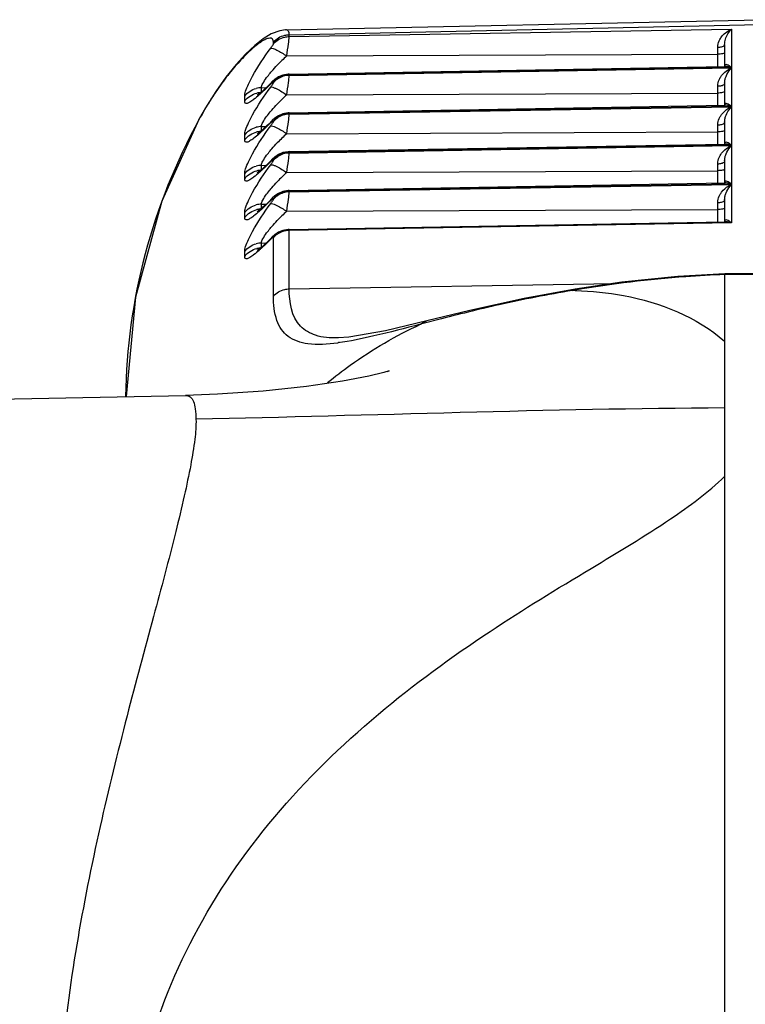
# Model space of a CAD drawing. Units: millimetres. Extents: x 0 to 2970, y 0 to 2100.
# Drawn here: x 641 to 651, y 1630 to 1644 of the extents above; entities that cross this region are included whole.
import ezdxf

# ---------------------------------------------------------------- set-up
doc = ezdxf.new("R2010")
doc.units = ezdxf.units.MM
doc.layers.add('02___PRT_ALL_AXES', color=7, linetype='Continuous')

msp = doc.modelspace()

# ---------------------------------------------------------------- linework, layer by layer
at = {"layer": '02___PRT_ALL_AXES', "color": 7, "linetype": 'Continuous'}
for p, q in [((644.332, 1643.868), (651.06, 1644.013)), ((644.382, 1643.799), (651.06, 1643.943)), ((644.382, 1643.774), (650.658, 1643.879)), ((650.658, 1643.879), (650.658, 1643.333)), ((644.158, 1643.67), (644.158, 1643.696)), ((644.382, 1643.774), (644.382, 1643.799)), ((650.461, 1643.348), (650.461, 1643.618)), ((650.56, 1643.662), (650.56, 1643.358)), ((644.347, 1643.498), (650.461, 1643.523)), ((644.38, 1643.242), (650.565, 1643.35)), ((650.658, 1643.333), (644.382, 1643.227)), ((644.382, 1643.222), (650.658, 1643.328)), ((650.658, 1643.328), (650.658, 1642.781)), ((644.121, 1643.102), (644.143, 1643.133)), ((644.158, 1643.119), (644.158, 1643.124)), ((644.382, 1643.222), (644.382, 1643.227)), ((643.989, 1643.048), (644.055, 1643.049)), ((643.989, 1642.979), (643.989, 1643.048)), ((644.131, 1643.111), (644.121, 1643.102)), ((650.461, 1642.797), (650.461, 1643.067)), ((650.56, 1643.11), (650.56, 1642.806)), ((643.751, 1642.859), (643.751, 1642.928)), ((644.347, 1642.946), (650.461, 1642.972)), ((644.38, 1642.691), (650.565, 1642.799)), ((650.658, 1642.781), (644.382, 1642.676)), ((644.382, 1642.671), (650.658, 1642.776)), ((650.658, 1642.776), (650.658, 1642.23)), ((643.103, 1642.595), (643.105, 1642.605)), ((644.121, 1642.551), (644.143, 1642.582)), ((644.158, 1642.568), (644.158, 1642.573)), ((644.382, 1642.671), (644.382, 1642.676)), ((643.989, 1642.496), (644.055, 1642.498)), ((643.989, 1642.428), (643.989, 1642.496)), ((644.131, 1642.56), (644.121, 1642.551)), ((650.461, 1642.246), (650.461, 1642.516)), ((650.56, 1642.559), (650.56, 1642.255)), ((643.751, 1642.307), (643.751, 1642.376)), ((644.347, 1642.395), (650.461, 1642.421)), ((644.38, 1642.14), (650.565, 1642.248)), ((650.658, 1642.23), (644.382, 1642.125)), ((644.382, 1642.12), (650.658, 1642.225)), ((650.658, 1642.225), (650.658, 1641.679)), ((644.121, 1641.999), (644.143, 1642.03)), ((644.131, 1642.008), (644.121, 1641.999)), ((644.158, 1642.017), (644.158, 1642.021)), ((644.382, 1642.12), (644.382, 1642.125)), ((650.56, 1642.008), (650.56, 1641.704)), ((643.989, 1641.945), (644.055, 1641.946)), ((643.989, 1641.876), (643.989, 1641.945)), ((644.347, 1641.844), (650.461, 1641.87)), ((650.461, 1641.694), (650.461, 1641.964)), ((643.751, 1641.756), (643.751, 1641.825)), ((644.38, 1641.588), (650.565, 1641.696)), ((650.658, 1641.679), (644.382, 1641.573)), ((644.382, 1641.569), (650.658, 1641.674)), ((650.658, 1641.674), (650.658, 1641.128)), ((644.121, 1641.448), (644.143, 1641.479)), ((644.131, 1641.457), (644.121, 1641.448)), ((644.158, 1641.465), (644.158, 1641.47)), ((644.382, 1641.569), (644.382, 1641.573)), ((650.56, 1641.457), (650.56, 1641.153)), ((643.989, 1641.394), (644.055, 1641.395)), ((643.989, 1641.325), (643.989, 1641.394)), ((644.347, 1641.293), (650.461, 1641.318)), ((650.461, 1641.143), (650.461, 1641.413)), ((643.751, 1641.205), (643.751, 1641.274)), ((644.38, 1641.037), (650.565, 1641.145)), ((650.658, 1641.128), (644.382, 1641.022)), ((644.121, 1640.897), (644.143, 1640.928)), ((644.131, 1640.906), (644.121, 1640.897)), ((644.158, 1640.09), (644.158, 1640.919)), ((644.382, 1640.193), (644.382, 1641.022)), ((643.989, 1640.843), (644.055, 1640.844)), ((643.989, 1640.774), (643.989, 1640.843)), ((643.751, 1640.654), (643.751, 1640.723)), ((650.56, 1640.396), (651.06, 1640.4)), ((650.56, 1640.396), (650.56, 1629.754)), ((651.06, 1640.412), (650.562, 1640.407)), ((644.382, 1640.193), (648.994, 1640.27)), ((646.339, 1639.714), (646.247, 1639.69)), ((646.487, 1639.753), (646.339, 1639.714)), ((645.081, 1639.497), (645.07, 1639.497)), ((645.076, 1639.426), (645.066, 1639.424)), ((645.092, 1639.435), (645.082, 1639.433)), ((640.06, 1638.621), (642.913, 1638.681))]:
    msp.add_line(p, q, dxfattribs=at)
for points in [[(644.332, 1643.868), (644.249, 1643.857), (644.125, 1643.811), (644.011, 1643.74), (643.893, 1643.646), (643.765, 1643.525), (643.629, 1643.375), (643.486, 1643.198), (643.34, 1642.993), (643.194, 1642.761), (643.105, 1642.605)], [(650.559, 1643.357), (650.559, 1643.357), (650.556, 1643.35)], [(644.143, 1643.133), (644.092, 1643.084), (644.032, 1643.027), (643.981, 1642.982), (643.942, 1642.95), (643.93, 1642.94)], [(644.38, 1643.242), (644.367, 1643.242), (644.294, 1643.228), (644.231, 1643.201), (644.179, 1643.165), (644.143, 1643.133)], [(650.559, 1642.806), (650.559, 1642.805), (650.556, 1642.799)], [(643.105, 1642.605), (642.574, 1641.436), (642.2, 1640.073), (642.069, 1638.663)], [(644.143, 1642.582), (644.092, 1642.532), (644.032, 1642.476), (643.981, 1642.43), (643.942, 1642.399), (643.93, 1642.389)], [(644.38, 1642.691), (644.367, 1642.69), (644.294, 1642.677), (644.231, 1642.65), (644.179, 1642.614), (644.143, 1642.582)], [(650.559, 1642.255), (650.559, 1642.254), (650.556, 1642.248)], [(644.143, 1642.03), (644.092, 1641.981), (644.032, 1641.924), (643.981, 1641.879), (643.942, 1641.847), (643.93, 1641.838)], [(644.38, 1642.14), (644.367, 1642.139), (644.294, 1642.126), (644.231, 1642.098), (644.179, 1642.062), (644.143, 1642.031)], [(644.38, 1641.588), (644.367, 1641.588), (644.294, 1641.575), (644.231, 1641.547), (644.179, 1641.511), (644.143, 1641.479)], [(650.559, 1641.703), (650.559, 1641.703), (650.556, 1641.696)], [(644.143, 1641.479), (644.092, 1641.43), (644.032, 1641.373), (643.981, 1641.328), (643.942, 1641.296), (643.93, 1641.287)], [(644.38, 1641.037), (644.367, 1641.037), (644.294, 1641.023), (644.231, 1640.996), (644.179, 1640.96), (644.143, 1640.928)], [(650.559, 1641.152), (650.559, 1641.152), (650.556, 1641.145)], [(644.143, 1640.928), (644.092, 1640.878), (644.032, 1640.822), (643.981, 1640.776), (643.942, 1640.745), (643.93, 1640.735)], [(650.562, 1640.407), (649.897, 1640.368), (649.099, 1640.286), (648.441, 1640.189)], [(648.441, 1640.189), (647.717, 1640.057), (646.943, 1639.886), (646.335, 1639.738)], [(646.335, 1639.738), (645.748, 1639.599), (645.23, 1639.507), (645.081, 1639.497)], [(645.777, 1639.021), (645.802, 1639.029), (645.724, 1639.007), (645.51, 1638.955), (645.139, 1638.884), (644.627, 1638.808), (644.014, 1638.742), (643.366, 1638.697), (642.913, 1638.681)]]:
    msp.add_lwpolyline(points, dxfattribs=at)
for centre, radius, start, end in [((646.209, 1641.447), 2.77, 132.2297, 136.0984), ((650.784, 1643.022), 0.331, 112.4307, 120.8569), ((650.868, 1643.111), 0.302, 134.1064, 140.164), ((644.386, 1642.921), 0.306, 106.7082, 122.6279), ((644.386, 1642.916), 0.306, 106.7082, 122.6279), ((644.388, 1642.915), 0.313, 90.9951, 106.6635), ((644.388, 1642.91), 0.313, 90.9952, 106.6635), ((643.995, 1642.735), 0.313, 91.0014, 105.0134), ((643.995, 1642.665), 0.313, 93.7155, 102.9205), ((643.994, 1642.67), 0.309, 90.9643, 93.7062), ((646.209, 1640.895), 2.77, 132.2297, 136.0984), ((650.784, 1642.47), 0.331, 112.4307, 120.8569), ((650.868, 1642.559), 0.302, 134.1064, 140.164), ((644.386, 1642.37), 0.306, 106.7082, 122.6279), ((644.386, 1642.365), 0.306, 106.7082, 122.6279), ((644.388, 1642.363), 0.313, 90.9951, 106.6635), ((644.388, 1642.358), 0.313, 90.9952, 106.6635), ((643.995, 1642.183), 0.313, 91.0014, 105.0134), ((643.995, 1642.114), 0.313, 93.7155, 102.9205), ((643.994, 1642.119), 0.309, 90.9643, 93.7062), ((646.209, 1640.344), 2.77, 132.2297, 136.0984), ((650.784, 1641.919), 0.331, 112.4307, 120.8569), ((650.868, 1642.008), 0.302, 134.1064, 140.164), ((644.386, 1641.819), 0.306, 106.7082, 122.6279), ((644.386, 1641.814), 0.306, 106.7082, 122.6279), ((644.388, 1641.812), 0.313, 90.9951, 106.6635), ((644.388, 1641.807), 0.313, 90.9952, 106.6635), ((643.995, 1641.632), 0.313, 91.0014, 105.0134), ((643.995, 1641.563), 0.313, 93.7155, 102.9205), ((643.994, 1641.568), 0.309, 90.9643, 93.7062), ((646.209, 1639.793), 2.77, 132.2297, 136.0984), ((650.784, 1641.368), 0.331, 112.4307, 120.8569), ((650.868, 1641.457), 0.302, 134.1064, 140.164), ((644.386, 1641.267), 0.306, 106.7082, 122.6279), ((644.386, 1641.262), 0.306, 106.7082, 122.6279), ((644.388, 1641.261), 0.313, 90.9951, 106.6635), ((644.388, 1641.256), 0.313, 90.9952, 106.6635), ((643.995, 1641.081), 0.313, 91.0014, 105.0134), ((643.995, 1641.012), 0.313, 93.7155, 102.9205), ((643.994, 1641.016), 0.309, 90.9643, 93.7062), ((646.209, 1639.242), 2.77, 132.2297, 136.0984), ((644.386, 1640.716), 0.306, 106.7082, 122.6279), ((644.388, 1640.709), 0.313, 90.9951, 106.6635), ((643.995, 1640.53), 0.313, 91.0014, 105.0134), ((643.995, 1640.46), 0.313, 93.7155, 102.9205), ((643.994, 1640.465), 0.309, 90.9643, 93.7062), ((651.42, 1622.357), 18.066, 99.4918, 99.6215), ((648.353, 1635.849), 4.32, 88.8382, 89.365)]:
    msp.add_arc(centre, radius, start, end, dxfattribs=at)
for points, knots in [([(644.382, 1643.799), (644.382, 1643.817), (644.38, 1643.853), (644.346, 1643.868), (644.332, 1643.868)], [0, 0, 0, 0, 0.569859, 1, 1, 1, 1]), ([(650.491, 1643.731), (650.501, 1643.749), (650.544, 1643.811), (650.607, 1643.858), (650.658, 1643.879)], [0, 0, 0, 0, 0.274882, 1, 1, 1, 1]), ([(650.56, 1643.662), (650.56, 1643.687), (650.574, 1643.767), (650.618, 1643.84), (650.658, 1643.879)], [0, 0, 0, 0, 0.310094, 1, 1, 1, 1]), ([(644.158, 1643.696), (644.158, 1643.708), (644.155, 1643.732), (644.124, 1643.755), (644.082, 1643.748), (644.008, 1643.718), (643.896, 1643.636), (643.749, 1643.501), (643.588, 1643.323), (643.422, 1643.108), (643.257, 1642.863), (643.153, 1642.687), (643.103, 1642.595)], [0, 0, 0, 0, 0.022616, 0.040422, 0.063381, 0.09577, 0.188648, 0.312746, 0.460718, 0.627178, 0.808176, 1, 1, 1, 1]), ([(644.158, 1643.696), (644.199, 1643.743), (644.277, 1643.789), (644.361, 1643.799), (644.382, 1643.799)], [0, 0, 0, 0, 0.745301, 1, 1, 1, 1]), ([(644.158, 1643.67), (644.199, 1643.717), (644.277, 1643.764), (644.361, 1643.773), (644.382, 1643.774)], [0, 0, 0, 0, 0.745301, 1, 1, 1, 1]), ([(644.347, 1643.498), (644.357, 1643.555), (644.37, 1643.647), (644.382, 1643.739), (644.382, 1643.774)], [0, 0, 0, 0, 0.629064, 1, 1, 1, 1]), ([(650.461, 1643.618), (650.461, 1643.628), (650.464, 1643.668), (650.478, 1643.706), (650.491, 1643.731)], [0, 0, 0, 0, 0.263297, 1, 1, 1, 1]), ([(643.805, 1643.098), (643.823, 1643.137), (643.915, 1643.315), (644.027, 1643.482), (644.121, 1643.609)], [0, 0, 0, 0, 0.213089, 1, 1, 1, 1]), ([(644.121, 1643.609), (644.13, 1643.621), (644.142, 1643.64), (644.158, 1643.661), (644.158, 1643.67)], [0, 0, 0, 0, 0.619064, 1, 1, 1, 1]), ([(644.121, 1643.609), (644.133, 1643.611), (644.163, 1643.602), (644.24, 1643.569), (644.303, 1643.529), (644.347, 1643.498)], [0, 0, 0, 0, 0.134668, 0.358035, 1, 1, 1, 1]), ([(650.56, 1643.548), (650.56, 1643.544), (650.549, 1643.535), (650.517, 1643.526), (650.485, 1643.524), (650.461, 1643.523)], [0, 0, 0, 0, 0.113125, 0.329633, 1, 1, 1, 1]), ([(650.56, 1643.662), (650.56, 1643.658), (650.552, 1643.637), (650.528, 1643.629), (650.511, 1643.624)], [0, 0, 0, 0, 0.180426, 1, 1, 1, 1]), ([(644.112, 1643.254), (644.119, 1643.263), (644.152, 1643.302), (644.187, 1643.34), (644.213, 1643.367)], [0, 0, 0, 0, 0.239904, 1, 1, 1, 1]), ([(650.491, 1643.18), (650.499, 1643.194), (650.531, 1643.243), (650.577, 1643.284), (650.614, 1643.306)], [0, 0, 0, 0, 0.268923, 1, 1, 1, 1]), ([(650.658, 1643.333), (650.648, 1643.342), (650.628, 1643.358), (650.599, 1643.372), (650.572, 1643.379), (650.56, 1643.364), (650.56, 1643.358)], [0, 0, 0, 0, 0.345687, 0.626363, 0.833915, 1, 1, 1, 1]), ([(650.658, 1643.333), (650.65, 1643.336), (650.62, 1643.345), (650.588, 1643.35), (650.565, 1643.35)], [0, 0, 0, 0, 0.26398, 1, 1, 1, 1]), ([(650.566, 1643.167), (650.57, 1643.181), (650.585, 1643.23), (650.612, 1643.276), (650.636, 1643.304)], [0, 0, 0, 0, 0.286131, 1, 1, 1, 1]), ([(643.989, 1643.048), (643.989, 1643.068), (644.014, 1643.119), (644.043, 1643.164), (644.062, 1643.191)], [0, 0, 0, 0, 0.381515, 1, 1, 1, 1]), ([(644.158, 1643.124), (644.158, 1643.13), (644.139, 1643.119), (644.134, 1643.114), (644.131, 1643.111)], [0, 0, 0, 0, 0.557004, 1, 1, 1, 1]), ([(644.347, 1642.946), (644.357, 1643.004), (644.37, 1643.096), (644.382, 1643.188), (644.382, 1643.222)], [0, 0, 0, 0, 0.629064, 1, 1, 1, 1]), ([(644.382, 1643.227), (644.382, 1643.229), (644.382, 1643.234), (644.383, 1643.242), (644.38, 1643.242)], [0, 0, 0, 0, 0.425675, 1, 1, 1, 1]), ([(650.461, 1643.067), (650.461, 1643.077), (650.464, 1643.116), (650.478, 1643.154), (650.491, 1643.18)], [0, 0, 0, 0, 0.263297, 1, 1, 1, 1]), ([(643.751, 1642.928), (643.751, 1642.951), (643.767, 1643.01), (643.79, 1643.065), (643.805, 1643.098)], [0, 0, 0, 0, 0.39414, 1, 1, 1, 1]), ([(643.805, 1642.547), (643.823, 1642.586), (643.915, 1642.764), (644.027, 1642.931), (644.121, 1643.057)], [0, 0, 0, 0, 0.213089, 1, 1, 1, 1]), ([(644.121, 1643.102), (644.109, 1643.09), (644.064, 1643.046), (644.018, 1643.002), (643.983, 1642.97)], [0, 0, 0, 0, 0.26559, 1, 1, 1, 1]), ([(644.121, 1643.057), (644.13, 1643.069), (644.142, 1643.089), (644.158, 1643.11), (644.158, 1643.119)], [0, 0, 0, 0, 0.619064, 1, 1, 1, 1]), ([(644.121, 1643.057), (644.124, 1643.058), (644.141, 1643.058), (644.158, 1643.052), (644.171, 1643.047)], [0, 0, 0, 0, 0.176306, 1, 1, 1, 1]), ([(644.171, 1643.047), (644.183, 1643.042), (644.245, 1643.014), (644.303, 1642.977), (644.347, 1642.946)], [0, 0, 0, 0, 0.19791, 1, 1, 1, 1]), ([(650.56, 1642.996), (650.56, 1642.992), (650.549, 1642.984), (650.517, 1642.975), (650.485, 1642.972), (650.461, 1642.972)], [0, 0, 0, 0, 0.113125, 0.329633, 1, 1, 1, 1]), ([(650.56, 1643.11), (650.56, 1643.107), (650.552, 1643.085), (650.528, 1643.077), (650.511, 1643.073)], [0, 0, 0, 0, 0.180426, 1, 1, 1, 1]), ([(643.878, 1642.88), (643.861, 1642.867), (643.831, 1642.846), (643.793, 1642.823), (643.754, 1642.826), (643.751, 1642.849), (643.751, 1642.859)], [0, 0, 0, 0, 0.395953, 0.663566, 0.81975, 1, 1, 1, 1]), ([(643.983, 1642.97), (643.974, 1642.962), (643.94, 1642.931), (643.905, 1642.901), (643.878, 1642.88)], [0, 0, 0, 0, 0.276402, 1, 1, 1, 1]), ([(644.112, 1642.703), (644.119, 1642.712), (644.152, 1642.751), (644.187, 1642.788), (644.213, 1642.816)], [0, 0, 0, 0, 0.239904, 1, 1, 1, 1]), ([(650.491, 1642.628), (650.499, 1642.642), (650.531, 1642.692), (650.577, 1642.732), (650.614, 1642.755)], [0, 0, 0, 0, 0.268923, 1, 1, 1, 1]), ([(650.658, 1642.781), (650.648, 1642.791), (650.628, 1642.806), (650.599, 1642.821), (650.572, 1642.827), (650.56, 1642.813), (650.56, 1642.806)], [0, 0, 0, 0, 0.345687, 0.626363, 0.833915, 1, 1, 1, 1]), ([(650.658, 1642.781), (650.65, 1642.784), (650.62, 1642.794), (650.588, 1642.799), (650.565, 1642.799)], [0, 0, 0, 0, 0.26398, 1, 1, 1, 1]), ([(650.566, 1642.615), (650.57, 1642.63), (650.585, 1642.679), (650.612, 1642.725), (650.636, 1642.753)], [0, 0, 0, 0, 0.286131, 1, 1, 1, 1]), ([(643.103, 1642.595), (642.773, 1641.995), (642.258, 1640.713), (642.07, 1639.344), (642.06, 1638.663)], [0, 0, 0, 0, 0.501387, 1, 1, 1, 1]), ([(643.989, 1642.496), (643.989, 1642.517), (644.014, 1642.568), (644.043, 1642.612), (644.062, 1642.639)], [0, 0, 0, 0, 0.381515, 1, 1, 1, 1]), ([(644.121, 1642.506), (644.13, 1642.518), (644.142, 1642.538), (644.158, 1642.559), (644.158, 1642.568)], [0, 0, 0, 0, 0.619064, 1, 1, 1, 1]), ([(644.158, 1642.573), (644.158, 1642.578), (644.139, 1642.568), (644.134, 1642.563), (644.131, 1642.56)], [0, 0, 0, 0, 0.557004, 1, 1, 1, 1]), ([(644.347, 1642.395), (644.357, 1642.453), (644.37, 1642.544), (644.382, 1642.637), (644.382, 1642.671)], [0, 0, 0, 0, 0.629064, 1, 1, 1, 1]), ([(644.382, 1642.676), (644.382, 1642.678), (644.382, 1642.682), (644.383, 1642.691), (644.38, 1642.691)], [0, 0, 0, 0, 0.425675, 1, 1, 1, 1]), ([(650.461, 1642.516), (650.461, 1642.526), (650.464, 1642.565), (650.478, 1642.603), (650.491, 1642.628)], [0, 0, 0, 0, 0.263297, 1, 1, 1, 1]), ([(643.751, 1642.376), (643.751, 1642.4), (643.767, 1642.459), (643.79, 1642.514), (643.805, 1642.547)], [0, 0, 0, 0, 0.39414, 1, 1, 1, 1]), ([(643.805, 1641.996), (643.823, 1642.035), (643.915, 1642.213), (644.027, 1642.38), (644.121, 1642.506)], [0, 0, 0, 0, 0.213089, 1, 1, 1, 1]), ([(644.121, 1642.551), (644.109, 1642.539), (644.064, 1642.494), (644.018, 1642.45), (643.983, 1642.419)], [0, 0, 0, 0, 0.26559, 1, 1, 1, 1]), ([(644.121, 1642.506), (644.124, 1642.507), (644.141, 1642.507), (644.158, 1642.501), (644.171, 1642.496)], [0, 0, 0, 0, 0.176306, 1, 1, 1, 1]), ([(644.171, 1642.496), (644.183, 1642.491), (644.245, 1642.463), (644.303, 1642.426), (644.347, 1642.395)], [0, 0, 0, 0, 0.19791, 1, 1, 1, 1]), ([(650.56, 1642.445), (650.56, 1642.441), (650.549, 1642.433), (650.517, 1642.424), (650.485, 1642.421), (650.461, 1642.421)], [0, 0, 0, 0, 0.113125, 0.329633, 1, 1, 1, 1]), ([(650.56, 1642.559), (650.56, 1642.555), (650.552, 1642.534), (650.528, 1642.526), (650.511, 1642.522)], [0, 0, 0, 0, 0.180426, 1, 1, 1, 1]), ([(643.878, 1642.329), (643.861, 1642.316), (643.831, 1642.295), (643.793, 1642.272), (643.754, 1642.275), (643.751, 1642.298), (643.751, 1642.307)], [0, 0, 0, 0, 0.395953, 0.663566, 0.81975, 1, 1, 1, 1]), ([(643.983, 1642.419), (643.974, 1642.41), (643.94, 1642.379), (643.905, 1642.349), (643.878, 1642.329)], [0, 0, 0, 0, 0.276402, 1, 1, 1, 1]), ([(644.112, 1642.151), (644.119, 1642.161), (644.152, 1642.2), (644.187, 1642.237), (644.213, 1642.265)], [0, 0, 0, 0, 0.239904, 1, 1, 1, 1]), ([(650.491, 1642.077), (650.499, 1642.091), (650.531, 1642.141), (650.577, 1642.181), (650.614, 1642.203)], [0, 0, 0, 0, 0.268923, 1, 1, 1, 1]), ([(650.658, 1642.23), (650.648, 1642.239), (650.628, 1642.255), (650.599, 1642.269), (650.572, 1642.276), (650.56, 1642.262), (650.56, 1642.255)], [0, 0, 0, 0, 0.345687, 0.626363, 0.833915, 1, 1, 1, 1]), ([(650.658, 1642.23), (650.65, 1642.233), (650.62, 1642.243), (650.588, 1642.248), (650.565, 1642.248)], [0, 0, 0, 0, 0.26398, 1, 1, 1, 1]), ([(650.566, 1642.064), (650.57, 1642.079), (650.585, 1642.128), (650.612, 1642.173), (650.636, 1642.202)], [0, 0, 0, 0, 0.286131, 1, 1, 1, 1]), ([(643.989, 1641.945), (643.989, 1641.966), (644.014, 1642.017), (644.043, 1642.061), (644.062, 1642.088)], [0, 0, 0, 0, 0.381515, 1, 1, 1, 1]), ([(644.121, 1641.955), (644.13, 1641.967), (644.142, 1641.986), (644.158, 1642.007), (644.158, 1642.017)], [0, 0, 0, 0, 0.619064, 1, 1, 1, 1]), ([(644.158, 1642.021), (644.158, 1642.027), (644.139, 1642.017), (644.134, 1642.011), (644.131, 1642.008)], [0, 0, 0, 0, 0.557004, 1, 1, 1, 1]), ([(644.347, 1641.844), (644.357, 1641.901), (644.37, 1641.993), (644.382, 1642.085), (644.382, 1642.12)], [0, 0, 0, 0, 0.629064, 1, 1, 1, 1]), ([(644.382, 1642.125), (644.382, 1642.127), (644.382, 1642.131), (644.383, 1642.14), (644.38, 1642.14)], [0, 0, 0, 0, 0.425675, 1, 1, 1, 1]), ([(650.461, 1641.964), (650.461, 1641.975), (650.464, 1642.014), (650.478, 1642.052), (650.491, 1642.077)], [0, 0, 0, 0, 0.263297, 1, 1, 1, 1]), ([(650.56, 1642.008), (650.56, 1642.004), (650.552, 1641.983), (650.528, 1641.975), (650.511, 1641.97)], [0, 0, 0, 0, 0.180426, 1, 1, 1, 1]), ([(643.751, 1641.825), (643.751, 1641.849), (643.767, 1641.908), (643.79, 1641.963), (643.805, 1641.996)], [0, 0, 0, 0, 0.39414, 1, 1, 1, 1]), ([(643.805, 1641.445), (643.823, 1641.483), (643.915, 1641.661), (644.027, 1641.829), (644.121, 1641.955)], [0, 0, 0, 0, 0.213089, 1, 1, 1, 1]), ([(643.983, 1641.868), (643.974, 1641.859), (643.94, 1641.828), (643.905, 1641.798), (643.878, 1641.778)], [0, 0, 0, 0, 0.276402, 1, 1, 1, 1]), ([(644.121, 1641.999), (644.109, 1641.988), (644.064, 1641.943), (644.018, 1641.899), (643.983, 1641.868)], [0, 0, 0, 0, 0.26559, 1, 1, 1, 1]), ([(644.121, 1641.955), (644.124, 1641.955), (644.141, 1641.955), (644.158, 1641.95), (644.171, 1641.945)], [0, 0, 0, 0, 0.176306, 1, 1, 1, 1]), ([(644.171, 1641.945), (644.183, 1641.94), (644.245, 1641.912), (644.303, 1641.875), (644.347, 1641.844)], [0, 0, 0, 0, 0.19791, 1, 1, 1, 1]), ([(650.56, 1641.894), (650.56, 1641.89), (650.549, 1641.881), (650.517, 1641.873), (650.485, 1641.87), (650.461, 1641.87)], [0, 0, 0, 0, 0.113125, 0.329633, 1, 1, 1, 1]), ([(643.878, 1641.778), (643.861, 1641.764), (643.831, 1641.744), (643.793, 1641.721), (643.754, 1641.723), (643.751, 1641.746), (643.751, 1641.756)], [0, 0, 0, 0, 0.395953, 0.663566, 0.81975, 1, 1, 1, 1]), ([(644.112, 1641.6), (644.119, 1641.609), (644.152, 1641.648), (644.187, 1641.686), (644.213, 1641.714)], [0, 0, 0, 0, 0.239904, 1, 1, 1, 1]), ([(644.382, 1641.573), (644.382, 1641.576), (644.382, 1641.58), (644.383, 1641.588), (644.38, 1641.588)], [0, 0, 0, 0, 0.425675, 1, 1, 1, 1]), ([(650.491, 1641.526), (650.499, 1641.54), (650.531, 1641.59), (650.577, 1641.63), (650.614, 1641.652)], [0, 0, 0, 0, 0.268923, 1, 1, 1, 1]), ([(650.658, 1641.679), (650.648, 1641.688), (650.628, 1641.704), (650.599, 1641.718), (650.572, 1641.725), (650.56, 1641.71), (650.56, 1641.704)], [0, 0, 0, 0, 0.345687, 0.626363, 0.833915, 1, 1, 1, 1]), ([(650.658, 1641.679), (650.65, 1641.682), (650.62, 1641.692), (650.588, 1641.697), (650.565, 1641.696)], [0, 0, 0, 0, 0.26398, 1, 1, 1, 1]), ([(650.566, 1641.513), (650.57, 1641.527), (650.585, 1641.577), (650.612, 1641.622), (650.636, 1641.65)], [0, 0, 0, 0, 0.286131, 1, 1, 1, 1]), ([(643.751, 1641.274), (643.751, 1641.297), (643.767, 1641.356), (643.79, 1641.412), (643.805, 1641.445)], [0, 0, 0, 0, 0.39414, 1, 1, 1, 1]), ([(644.121, 1641.448), (644.109, 1641.436), (644.064, 1641.392), (644.018, 1641.348), (643.983, 1641.316)], [0, 0, 0, 0, 0.26559, 1, 1, 1, 1]), ([(643.989, 1641.394), (643.989, 1641.414), (644.014, 1641.466), (644.043, 1641.51), (644.062, 1641.537)], [0, 0, 0, 0, 0.381515, 1, 1, 1, 1]), ([(644.121, 1641.404), (644.13, 1641.416), (644.142, 1641.435), (644.158, 1641.456), (644.158, 1641.465)], [0, 0, 0, 0, 0.619064, 1, 1, 1, 1]), ([(644.158, 1641.47), (644.158, 1641.476), (644.139, 1641.465), (644.134, 1641.46), (644.131, 1641.457)], [0, 0, 0, 0, 0.557004, 1, 1, 1, 1]), ([(644.347, 1641.293), (644.357, 1641.35), (644.37, 1641.442), (644.382, 1641.534), (644.382, 1641.569)], [0, 0, 0, 0, 0.629064, 1, 1, 1, 1]), ([(650.461, 1641.413), (650.461, 1641.423), (650.464, 1641.463), (650.478, 1641.5), (650.491, 1641.526)], [0, 0, 0, 0, 0.263297, 1, 1, 1, 1]), ([(650.56, 1641.457), (650.56, 1641.453), (650.552, 1641.431), (650.528, 1641.424), (650.511, 1641.419)], [0, 0, 0, 0, 0.180426, 1, 1, 1, 1]), ([(643.805, 1640.893), (643.823, 1640.932), (643.915, 1641.11), (644.027, 1641.277), (644.121, 1641.404)], [0, 0, 0, 0, 0.213089, 1, 1, 1, 1]), ([(643.983, 1641.316), (643.974, 1641.308), (643.94, 1641.277), (643.905, 1641.247), (643.878, 1641.226)], [0, 0, 0, 0, 0.276402, 1, 1, 1, 1]), ([(644.121, 1641.404), (644.124, 1641.404), (644.141, 1641.404), (644.158, 1641.398), (644.171, 1641.393)], [0, 0, 0, 0, 0.176306, 1, 1, 1, 1]), ([(644.171, 1641.393), (644.183, 1641.389), (644.245, 1641.36), (644.303, 1641.324), (644.347, 1641.293)], [0, 0, 0, 0, 0.19791, 1, 1, 1, 1]), ([(650.56, 1641.343), (650.56, 1641.339), (650.549, 1641.33), (650.517, 1641.321), (650.485, 1641.318), (650.461, 1641.318)], [0, 0, 0, 0, 0.113125, 0.329633, 1, 1, 1, 1]), ([(643.878, 1641.226), (643.861, 1641.213), (643.831, 1641.193), (643.793, 1641.169), (643.754, 1641.172), (643.751, 1641.195), (643.751, 1641.205)], [0, 0, 0, 0, 0.395953, 0.663566, 0.81975, 1, 1, 1, 1]), ([(650.658, 1641.128), (650.648, 1641.137), (650.628, 1641.153), (650.599, 1641.167), (650.572, 1641.174), (650.56, 1641.159), (650.56, 1641.153)], [0, 0, 0, 0, 0.345687, 0.626363, 0.833915, 1, 1, 1, 1]), ([(644.112, 1641.049), (644.119, 1641.058), (644.152, 1641.097), (644.187, 1641.134), (644.213, 1641.162)], [0, 0, 0, 0, 0.239904, 1, 1, 1, 1]), ([(644.382, 1641.022), (644.382, 1641.024), (644.382, 1641.028), (644.383, 1641.037), (644.38, 1641.037)], [0, 0, 0, 0, 0.425675, 1, 1, 1, 1]), ([(650.658, 1641.128), (650.65, 1641.13), (650.62, 1641.14), (650.588, 1641.145), (650.565, 1641.145)], [0, 0, 0, 0, 0.26398, 1, 1, 1, 1]), ([(643.751, 1640.723), (643.751, 1640.746), (643.767, 1640.805), (643.79, 1640.86), (643.805, 1640.893)], [0, 0, 0, 0, 0.39414, 1, 1, 1, 1]), ([(644.121, 1640.897), (644.109, 1640.885), (644.064, 1640.841), (644.018, 1640.797), (643.983, 1640.765)], [0, 0, 0, 0, 0.26559, 1, 1, 1, 1]), ([(643.989, 1640.843), (643.989, 1640.863), (644.014, 1640.914), (644.043, 1640.959), (644.062, 1640.986)], [0, 0, 0, 0, 0.381515, 1, 1, 1, 1]), ([(644.158, 1640.919), (644.158, 1640.925), (644.139, 1640.914), (644.134, 1640.909), (644.131, 1640.906)], [0, 0, 0, 0, 0.557004, 1, 1, 1, 1]), ([(643.983, 1640.765), (643.974, 1640.756), (643.94, 1640.726), (643.905, 1640.695), (643.878, 1640.675)], [0, 0, 0, 0, 0.276402, 1, 1, 1, 1]), ([(643.878, 1640.675), (643.861, 1640.662), (643.831, 1640.641), (643.793, 1640.618), (643.754, 1640.621), (643.751, 1640.644), (643.751, 1640.654)], [0, 0, 0, 0, 0.395953, 0.663566, 0.81975, 1, 1, 1, 1]), ([(650.56, 1640.396), (650.375, 1640.388), (649.666, 1640.349), (648.96, 1640.262), (648.441, 1640.176)], [0, 0, 0, 0, 0.259489, 1, 1, 1, 1]), ([(650.562, 1640.407), (650.561, 1640.407), (650.56, 1640.402), (650.56, 1640.399), (650.56, 1640.396)], [0, 0, 0, 0, 0.271647, 1, 1, 1, 1]), ([(644.158, 1640.09), (644.199, 1640.137), (644.277, 1640.183), (644.361, 1640.192), (644.382, 1640.193)], [0, 0, 0, 0, 0.745301, 1, 1, 1, 1]), ([(645.07, 1639.497), (644.964, 1639.495), (644.773, 1639.505), (644.431, 1639.699), (644.382, 1640.008), (644.382, 1640.193)], [0, 0, 0, 0, 0.283342, 0.50421, 1, 1, 1, 1]), ([(645.066, 1639.424), (644.927, 1639.406), (644.688, 1639.384), (644.401, 1639.472), (644.267, 1639.614), (644.174, 1639.804), (644.158, 1639.973), (644.158, 1640.09)], [0, 0, 0, 0, 0.311744, 0.53298, 0.633302, 0.740087, 1, 1, 1, 1]), ([(648.401, 1640.169), (648.052, 1640.111), (647.411, 1639.987), (646.777, 1639.828), (646.487, 1639.753)], [0, 0, 0, 0, 0.541162, 1, 1, 1, 1]), ([(648.441, 1640.168), (648.67, 1640.164), (649.419, 1640.089), (650.164, 1639.794), (650.56, 1639.448)], [0, 0, 0, 0, 0.303821, 1, 1, 1, 1]), ([(644.925, 1638.862), (645.031, 1638.948), (645.444, 1639.264), (645.897, 1639.53), (646.247, 1639.69)], [0, 0, 0, 0, 0.260804, 1, 1, 1, 1]), ([(646.247, 1639.69), (646.027, 1639.633), (645.639, 1639.533), (645.247, 1639.449), (645.076, 1639.426)], [0, 0, 0, 0, 0.567573, 1, 1, 1, 1]), ([(642.913, 1638.681), (642.936, 1638.681), (642.986, 1638.665), (643.032, 1638.587), (643.056, 1638.478), (643.06, 1638.391), (643.06, 1638.342)], [0, 0, 0, 0, 0.165682, 0.36075, 0.632922, 1, 1, 1, 1]), ([(643.06, 1638.342), (643.063, 1638.247), (643.044, 1638.03), (642.984, 1637.668), (642.891, 1637.231), (642.719, 1636.512), (642.439, 1635.472), (642.064, 1634.082), (641.682, 1632.532), (641.236, 1630.312), (641.06, 1628.584), (641.06, 1627.428)], [0, 0, 0, 0, 0.025478, 0.058574, 0.09892, 0.14601, 0.257998, 0.389248, 0.534428, 0.688346, 1, 1, 1, 1]), ([(642.06, 1627.181), (642.065, 1627.843), (642.236, 1629.174), (642.972, 1631.059), (644.133, 1632.749), (645.592, 1634.172), (647.141, 1635.299), (648.561, 1636.164), (649.703, 1636.847), (650.327, 1637.302), (650.56, 1637.531)], [0, 0, 0, 0, 0.141318, 0.283117, 0.428168, 0.575546, 0.715847, 0.836159, 0.930421, 1, 1, 1, 1])]:
    msp.add_open_spline(points, degree=3, knots=knots, dxfattribs=at)
for points in [[(650.511, 1643.624), (650.495, 1643.62), (650.478, 1643.618), (650.461, 1643.618)], [(644.062, 1643.191), (644.078, 1643.212), (644.095, 1643.233), (644.112, 1643.254)], [(644.158, 1643.124), (644.176, 1643.145), (644.198, 1643.164), (644.221, 1643.179)], [(644.158, 1643.119), (644.176, 1643.14), (644.198, 1643.159), (644.221, 1643.174)], [(650.56, 1643.11), (650.56, 1643.129), (650.562, 1643.148), (650.566, 1643.167)], [(643.751, 1642.928), (643.79, 1642.98), (643.85, 1643.02), (643.913, 1643.037)], [(650.511, 1643.073), (650.495, 1643.069), (650.478, 1643.067), (650.461, 1643.067)], [(643.751, 1642.859), (643.792, 1642.914), (643.857, 1642.955), (643.925, 1642.971)], [(644.062, 1642.639), (644.078, 1642.661), (644.095, 1642.682), (644.112, 1642.703)], [(644.158, 1642.573), (644.176, 1642.594), (644.198, 1642.612), (644.221, 1642.628)], [(644.158, 1642.568), (644.176, 1642.589), (644.198, 1642.608), (644.221, 1642.623)], [(650.56, 1642.559), (650.56, 1642.578), (650.562, 1642.597), (650.566, 1642.615)], [(643.751, 1642.376), (643.79, 1642.429), (643.85, 1642.469), (643.913, 1642.486)], [(650.511, 1642.522), (650.495, 1642.518), (650.478, 1642.516), (650.461, 1642.516)], [(643.751, 1642.307), (643.792, 1642.363), (643.857, 1642.404), (643.925, 1642.42)], [(644.062, 1642.088), (644.078, 1642.11), (644.095, 1642.131), (644.112, 1642.151)], [(644.158, 1642.021), (644.176, 1642.043), (644.198, 1642.061), (644.221, 1642.076)], [(644.158, 1642.017), (644.176, 1642.038), (644.198, 1642.056), (644.221, 1642.071)], [(650.56, 1642.008), (650.56, 1642.027), (650.562, 1642.046), (650.566, 1642.064)], [(643.751, 1641.825), (643.79, 1641.877), (643.85, 1641.918), (643.913, 1641.935)], [(643.751, 1641.756), (643.792, 1641.811), (643.857, 1641.853), (643.925, 1641.868)], [(650.511, 1641.97), (650.495, 1641.966), (650.478, 1641.964), (650.461, 1641.964)], [(644.062, 1641.537), (644.078, 1641.558), (644.095, 1641.579), (644.112, 1641.6)], [(644.158, 1641.47), (644.176, 1641.491), (644.198, 1641.51), (644.221, 1641.525)], [(644.158, 1641.465), (644.176, 1641.486), (644.198, 1641.505), (644.221, 1641.52)], [(650.56, 1641.457), (650.56, 1641.475), (650.562, 1641.494), (650.566, 1641.513)], [(643.751, 1641.274), (643.79, 1641.326), (643.85, 1641.366), (643.913, 1641.383)], [(643.751, 1641.205), (643.792, 1641.26), (643.857, 1641.302), (643.925, 1641.317)], [(650.511, 1641.419), (650.495, 1641.415), (650.478, 1641.413), (650.461, 1641.413)], [(644.062, 1640.986), (644.078, 1641.007), (644.095, 1641.028), (644.112, 1641.049)], [(644.158, 1640.919), (644.176, 1640.94), (644.198, 1640.959), (644.221, 1640.974)], [(643.751, 1640.723), (643.79, 1640.775), (643.85, 1640.815), (643.913, 1640.832)], [(643.751, 1640.654), (643.792, 1640.709), (643.857, 1640.75), (643.925, 1640.766)], [(648.401, 1640.169), (648.412, 1640.179), (648.426, 1640.187), (648.441, 1640.189)], [(646.247, 1639.69), (646.272, 1639.713), (646.303, 1639.73), (646.335, 1639.738)], [(650.56, 1638.502), (648.059, 1638.49), (645.56, 1638.392), (643.06, 1638.342)]]:
    msp.add_open_spline(points, degree=3, dxfattribs=at)

doc.saveas('drawing.dxf')
